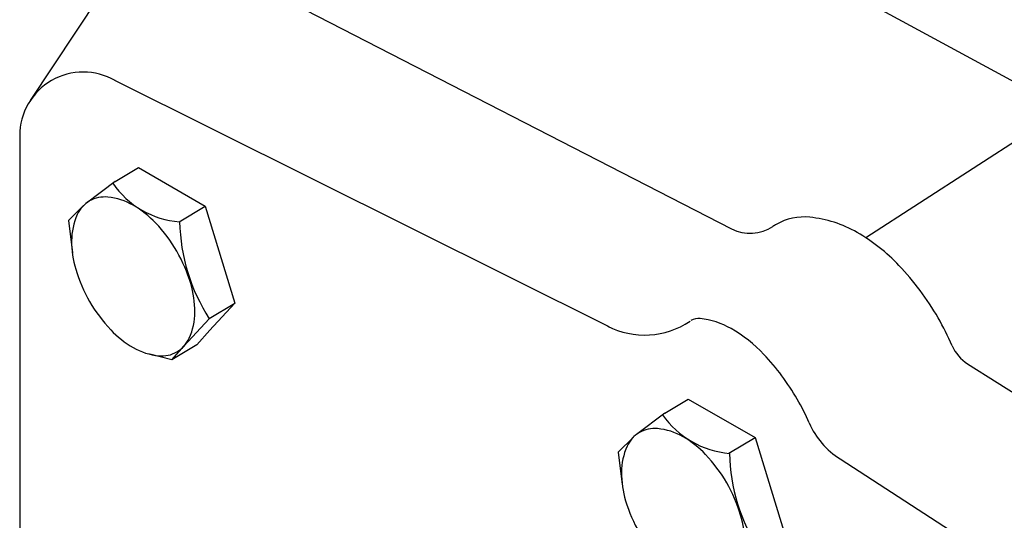
# Model space of a CAD drawing. Extents: x -37 to 25.7, y -20.5 to 27.3.
# Drawn here: x 1.3 to 4.3, y 10.1 to 11.6 of the extents above; entities that cross this region are included whole.
import ezdxf

# ---------------------------------------------------------------- set-up
doc = ezdxf.new("R2010")
doc.units = 0
doc.header["$MEASUREMENT"] = 0
doc.layers.add('OBJ', color=7, linetype='CONTINUOUS')

msp = doc.modelspace()

# ---------------------------------------------------------------- linework, layer by layer
at = {"layer": 'OBJ', "color": 7}
for p, q in [((4.4951, 11.3353), (2.8266, 12.2412)), ((1.8806, 11.786), (3.4743, 10.9665)), ((1.547, 11.7073), (1.3183, 11.3609)), ((4.809, 11.5362), (3.8867, 10.9393)), ((3.098, 10.6651), (1.5789, 11.4224)), ((1.286, 11.2533), (1.286, 8.8295)), ((1.5792, 11.1121), (1.6509, 11.1549)), ((1.6509, 11.1549), (1.8562, 11.0364)), ((1.5792, 11.1121), (1.4916, 11.0461)), ((1.4357, 10.9922), (1.4824, 11.0382)), ((1.7758, 10.9883), (1.8562, 11.0364)), ((1.8562, 11.0364), (1.9474, 10.7385)), ((1.4357, 10.9922), (1.4478, 10.8927)), ((1.8681, 10.6911), (1.9474, 10.7385)), ((1.9474, 10.7385), (1.8696, 10.654)), ((1.8686, 10.6902), (1.7908, 10.6058)), ((1.8304, 10.6101), (1.8705, 10.6551)), ((1.8304, 10.6101), (1.7537, 10.5643)), ((1.7537, 10.5643), (1.7917, 10.6068)), ((1.7537, 10.5643), (1.6857, 10.5811)), ((4.1996, 10.552), (5.9646, 9.4281)), ((3.2693, 10.4003), (3.3409, 10.4431)), ((3.3409, 10.4431), (3.5463, 10.3246)), ((3.2693, 10.4003), (3.1817, 10.3343)), ((3.1257, 10.2804), (3.1724, 10.3264)), ((3.4658, 10.2765), (3.5463, 10.3246)), ((3.5463, 10.3246), (3.6375, 10.0267)), ((3.1257, 10.2804), (3.1378, 10.1809)), ((3.8077, 10.2591), (5.59, 9.1067))]:
    msp.add_line(p, q, dxfattribs=at)
for points in [[(1.501, 10.743, 0.058752), (1.5658, 10.6562, 0.072341), (1.635, 10.6016, 0.106617), (1.7135, 10.5764, 0.156851), (1.7689, 10.5883, 0.156851), (1.8071, 10.6304, 0.106617), (1.8244, 10.711, 0.072341), (1.8117, 10.7982, 0.058752), (1.7689, 10.8977, 0.058752), (1.7042, 10.9845, 0.072341), (1.635, 11.0391, 0.106617), (1.5565, 11.0643, 0.156851), (1.501, 11.0524, 0.156851), (1.4629, 11.0103, 0.106617), (1.4455, 10.9297, 0.072341), (1.4582, 10.8425, 0.058752)], [(3.1911, 10.0312, 0.058752), (3.2558, 9.9444, 0.072341), (3.325, 9.8898, 0.106617), (3.4035, 9.8646, 0.156851), (3.459, 9.8765, 0.156851), (3.4971, 9.9186, 0.106617), (3.5145, 9.9992, 0.072341), (3.5018, 10.0864, 0.058752), (3.459, 10.1859, 0.058752), (3.3942, 10.2727, 0.072341), (3.325, 10.3273, 0.106617), (3.2466, 10.3525, 0.156851), (3.1911, 10.3406, 0.156851), (3.153, 10.2985, 0.106617), (3.1356, 10.2179, 0.072341), (3.1483, 10.1307, 0.058752)]]:
    msp.add_lwpolyline(points, format="xyb", close=True, dxfattribs=at)
for centre, radius, start, end in [((1.4813, 11.2533), 0.1953, 60, 180), ((1.8004, 11.2651), 0.2779, 214.7481, 265.2519), ((2.3537, 11.0017), 0.5764, 181.35, 212.7039), ((3.6974, 10.8312), 0.1722, 84.3429, 120), ((3.6786, 10.6412), 0.363, 60, 84.3429), ((3.5315, 11.0777), 0.125, 242.7876, 303.95), ((3.6974, 10.8312), 0.1722, 120, 123.95), ((3.5759, 10.4632), 0.5686, 43.4495, 60), ((3.365, 10.2635), 0.8589, 30, 43.4495), ((3.3727, 10.6437), 0.0472, 84.3429, 120), ((3.3539, 10.4537), 0.238, 60, 84.3429), ((3.365, 10.2635), 0.8589, 23.5987, 30), ((3.2067, 10.8902), 0.25, 242.7876, 303.95), ((3.2511, 10.2757), 0.4436, 43.4495, 60), ((4.2667, 10.6574), 0.125, 203.5987, 237.5132), ((3.0403, 10.076), 0.7339, 30, 43.4495), ((3.0403, 10.076), 0.7339, 23.5987, 30), ((3.4905, 10.5533), 0.2779, 214.7481, 265.2519), ((3.9419, 10.4699), 0.25, 203.5987, 237.5132), ((4.0437, 10.2899), 0.5764, 181.35, 212.7039)]:
    msp.add_arc(centre, radius, start, end, dxfattribs=at)

doc.saveas('drawing.dxf')
